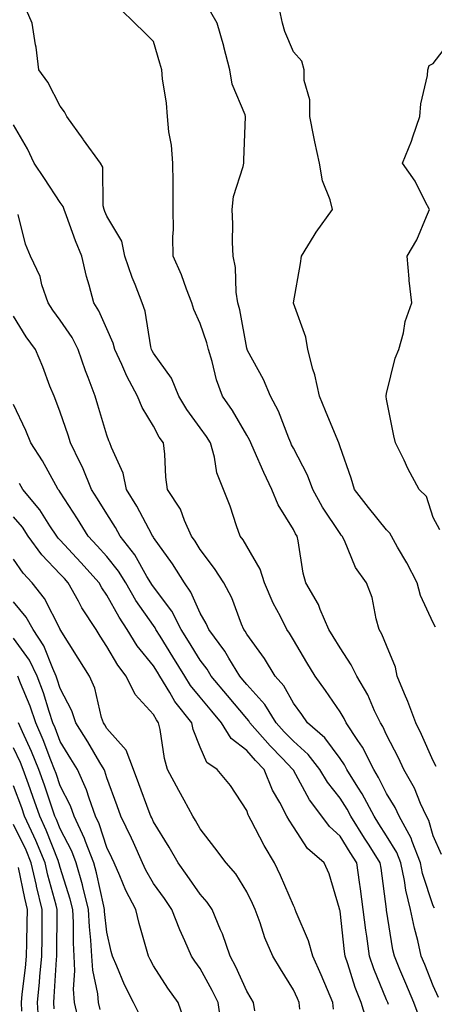
# Model space of a CAD drawing. Units: inches. Extents: x 976403 to 979043, y 7253018 to 7255658.
# Drawn here: x 978069 to 978158, y 7255192 to 7255403 of the extents above; entities that cross this region are included whole.
import ezdxf

# ---------------------------------------------------------------- set-up
doc = ezdxf.new("R2010")
doc.units = ezdxf.units.IN
doc.header["$MEASUREMENT"] = 0
doc.layers.add('Contour_97647253', color=7, linetype='Continuous', true_color=0xaa36ab)

msp = doc.modelspace()

# ---------------------------------------------------------------- linework, layer by layer
at = {"layer": 'Contour_97647253'}
for points in [[(978158.3, 7255212.17, 3057), (978158.05, 7255212.64, 3057), (978155.75, 7255219.62, 3057), (978155.28, 7255221.92, 3057), (978153.52, 7255226.45, 3057), (978153.31, 7255227.18, 3057), (978150.73, 7255231.92, 3057), (978149.88, 7255233.75, 3057), (978148.05, 7255236.77, 3057), (978146.33, 7255240.2, 3057), (978145.27, 7255241.92, 3057), (978142.84, 7255246.71, 3057), (978141.87, 7255248.1, 3057), (978139.4, 7255251.92, 3057), (978138.96, 7255252.83, 3057), (978138.05, 7255254.29, 3057), (978134.95, 7255258.82, 3057), (978132.7, 7255261.92, 3057), (978130.95, 7255264.82, 3057), (978128.05, 7255269.71, 3057), (978127.25, 7255271.12, 3057), (978126.68, 7255271.92, 3057), (978125.28, 7255274.69, 3057), (978123.7, 7255277.57, 3057), (978121.83, 7255281.92, 3057), (978120.96, 7255284.83, 3057), (978118.05, 7255289.78, 3057), (978117.25, 7255291.12, 3057), (978116.64, 7255291.92, 3057), (978115.86, 7255294.11, 3057), (978114.46, 7255298.33, 3057), (978113.06, 7255301.92, 3057), (978111.66, 7255305.53, 3057), (978111.11, 7255308.86, 3057), (978110.25, 7255311.92, 3057), (978109.42, 7255313.29, 3057), (978108.05, 7255315.16, 3057), (978105.18, 7255319.05, 3057), (978103.5, 7255321.92, 3057), (978101.93, 7255325.8, 3057), (978098.05, 7255331.16, 3057), (978097.77, 7255331.64, 3057), (978097.64, 7255331.92, 3057), (978097.49, 7255332.48, 3057), (978096.27, 7255340.14, 3057), (978095.64, 7255341.92, 3057), (978094.11, 7255345.86, 3057), (978093.48, 7255347.35, 3057), (978091.91, 7255351.92, 3057), (978091.27, 7255355.14, 3057), (978088.05, 7255360.5, 3057), (978087.62, 7255361.49, 3057), (978087.46, 7255361.92, 3057), (978087.24, 7255362.73, 3057), (978087.19, 7255371.06, 3057), (978086.69, 7255371.92, 3057), (978083.03, 7255376.9, 3057), (978082.94, 7255377.03, 3057), (978079.49, 7255381.92, 3057), (978079, 7255382.87, 3057), (978078.05, 7255384.11, 3057), (978075.41, 7255389.28, 3057), (978073.48, 7255391.92, 3057), (978072.87, 7255396.74, 3057), (978072.75, 7255397.22, 3057), (978072.01, 7255401.92, 3057), (978070.83, 7255404.7, 3057)], [(978159.8, 7255223.67, 3056), (978158.05, 7255227.68, 3056), (978157.1, 7255230.97, 3056), (978156.59, 7255231.92, 3056), (978155.34, 7255234.63, 3056), (978154, 7255237.87, 3056), (978151.72, 7255241.92, 3056), (978150.56, 7255244.43, 3056), (978148.05, 7255249.31, 3056), (978147.24, 7255251.11, 3056), (978146.72, 7255251.92, 3056), (978145.47, 7255254.5, 3056), (978144.01, 7255257.88, 3056), (978141.63, 7255261.92, 3056), (978140.47, 7255264.34, 3056), (978138.05, 7255267.95, 3056), (978136.55, 7255270.42, 3056), (978135.66, 7255271.92, 3056), (978133.79, 7255276.18, 3056), (978133.4, 7255277.27, 3056), (978130.71, 7255281.92, 3056), (978130.12, 7255283.99, 3056), (978129.08, 7255290.89, 3056), (978128.84, 7255291.92, 3056), (978128.53, 7255292.4, 3056), (978128.05, 7255293.33, 3056), (978124.76, 7255298.63, 3056), (978123.44, 7255301.92, 3056), (978121.68, 7255305.55, 3056), (978119.65, 7255310.32, 3056), (978118.94, 7255311.92, 3056), (978118.67, 7255312.54, 3056), (978118.05, 7255313.6, 3056), (978115, 7255318.87, 3056), (978112.85, 7255321.92, 3056), (978111.55, 7255325.42, 3056), (978110.61, 7255329.36, 3056), (978109.83, 7255331.92, 3056), (978109.48, 7255333.35, 3056), (978108.05, 7255337.53, 3056), (978106.67, 7255340.54, 3056), (978106.26, 7255341.92, 3056), (978105.12, 7255344.85, 3056), (978104.08, 7255347.95, 3056), (978102.27, 7255351.92, 3056), (978102.23, 7255356.1, 3056), (978102.34, 7255357.63, 3056), (978102.3, 7255361.92, 3056), (978102.25, 7255366.12, 3056), (978102.25, 7255367.72, 3056), (978102.2, 7255371.92, 3056), (978101.89, 7255375.76, 3056), (978101.37, 7255378.6, 3056), (978101.05, 7255381.92, 3056), (978100.85, 7255384.72, 3056), (978100.01, 7255389.96, 3056), (978099.85, 7255391.92, 3056), (978099.42, 7255393.29, 3056), (978098.05, 7255398, 3056), (978096.07, 7255399.94, 3056), (978094.08, 7255401.92, 3056), (978091.01, 7255404.88, 3056)], [(978158.67, 7255242.54, 3055), (978158.05, 7255243.75, 3055), (978155.54, 7255249.41, 3055), (978154.3, 7255251.92, 3055), (978152.59, 7255256.46, 3055), (978151.88, 7255258.09, 3055), (978150.32, 7255261.92, 3055), (978149.98, 7255263.85, 3055), (978148.05, 7255268.52, 3055), (978147.05, 7255270.92, 3055), (978146.43, 7255271.92, 3055), (978145.78, 7255274.19, 3055), (978144.92, 7255278.8, 3055), (978143.75, 7255281.92, 3055), (978141.37, 7255285.24, 3055), (978138.98, 7255290.99, 3055), (978138.51, 7255291.92, 3055), (978138.3, 7255292.17, 3055), (978138.05, 7255292.51, 3055), (978134.3, 7255298.17, 3055), (978132.24, 7255301.92, 3055), (978131.1, 7255304.97, 3055), (978128.05, 7255310.77, 3055), (978127.66, 7255311.53, 3055), (978127.49, 7255311.92, 3055), (978127.05, 7255312.92, 3055), (978124.84, 7255318.71, 3055), (978123.12, 7255321.92, 3055), (978121.67, 7255325.54, 3055), (978118.21, 7255331.76, 3055), (978118.13, 7255331.92, 3055), (978118.11, 7255331.98, 3055), (978118.05, 7255332.2, 3055), (978116.54, 7255340.41, 3055), (978116.11, 7255341.92, 3055), (978115.76, 7255344.21, 3055), (978115.64, 7255349.51, 3055), (978115.14, 7255351.92, 3055), (978115, 7255354.97, 3055), (978115.04, 7255358.91, 3055), (978114.89, 7255361.92, 3055), (978115.24, 7255364.73, 3055), (978117.3, 7255371.17, 3055), (978117.42, 7255371.92, 3055), (978117.44, 7255372.53, 3055), (978117.81, 7255381.92, 3055), (978117.72, 7255382.25, 3055), (978114.95, 7255388.82, 3055), (978114.44, 7255391.92, 3055), (978113.15, 7255396.82, 3055), (978113.12, 7255396.99, 3055), (978111.69, 7255401.92, 3055), (978110.37, 7255404.24, 3055)], [(978158.51, 7255272.38, 3054), (978158.05, 7255273.33, 3054), (978155.32, 7255279.19, 3054), (978154.59, 7255281.92, 3054), (978152.35, 7255286.22, 3054), (978150.39, 7255289.58, 3054), (978149.08, 7255291.92, 3054), (978148.73, 7255292.6, 3054), (978148.05, 7255293.25, 3054), (978144.17, 7255298.04, 3054), (978141.17, 7255301.92, 3054), (978140.47, 7255304.34, 3054), (978138.05, 7255311.1, 3054), (978137.85, 7255311.72, 3054), (978137.77, 7255311.92, 3054), (978137.56, 7255312.41, 3054), (978134.93, 7255318.8, 3054), (978133.62, 7255321.92, 3054), (978132.64, 7255326.51, 3054), (978132.23, 7255327.74, 3054), (978131.14, 7255331.92, 3054), (978130.72, 7255334.59, 3054), (978128.1, 7255341.87, 3054), (978128.09, 7255341.92, 3054), (978128.09, 7255341.96, 3054), (978129.59, 7255350.38, 3054), (978129.8, 7255351.92, 3054), (978132.52, 7255356.39, 3054), (978132.9, 7255357.07, 3054), (978136.46, 7255361.92, 3054), (978135.96, 7255364.01, 3054), (978134.26, 7255368.13, 3054), (978133.68, 7255371.92, 3054), (978132.62, 7255376.49, 3054), (978132.45, 7255377.52, 3054), (978131.55, 7255381.92, 3054), (978131.56, 7255385.43, 3054), (978130.38, 7255389.59, 3054), (978130.39, 7255391.92, 3054), (978129.89, 7255393.76, 3054), (978128.05, 7255395.73, 3054), (978126.24, 7255400.11, 3054), (978125.73, 7255401.92, 3054), (978125.06, 7255404.91, 3054)], [(978159.43, 7255293.3, 3053), (978158.05, 7255295.9, 3053), (978156.59, 7255300.46, 3053), (978155.02, 7255301.92, 3053), (978152.59, 7255306.46, 3053), (978151.77, 7255308.2, 3053), (978149.93, 7255311.92, 3053), (978149.58, 7255313.45, 3053), (978148.05, 7255321.28, 3053), (978147.97, 7255321.84, 3053), (978147.93, 7255321.92, 3053), (978147.94, 7255322.03, 3053), (978148.05, 7255322.51, 3053), (978149.87, 7255330.1, 3053), (978150.68, 7255331.92, 3053), (978151.63, 7255335.5, 3053), (978152.01, 7255337.96, 3053), (978153.44, 7255341.92, 3053), (978152.86, 7255346.73, 3053), (978152.89, 7255347.08, 3053), (978152.48, 7255351.92, 3053), (978154.54, 7255355.43, 3053), (978156.59, 7255360.46, 3053), (978157.27, 7255361.92, 3053), (978156.31, 7255363.66, 3053), (978154.13, 7255368, 3053), (978151.45, 7255371.92, 3053), (978153.4, 7255376.57, 3053), (978153.67, 7255377.55, 3053), (978155.17, 7255381.92, 3053), (978155.36, 7255384.61, 3053), (978156.79, 7255390.66, 3053), (978156.91, 7255391.92, 3053), (978157.13, 7255392.84, 3053), (978158.05, 7255393.25, 3053), (978161.8, 7255398.17, 3053)], [(978159.18, 7255193.05, 3058), (978158.05, 7255195.5, 3058), (978156.23, 7255200.1, 3058), (978155.46, 7255201.92, 3058), (978154.7, 7255205.27, 3058), (978154, 7255207.87, 3058), (978153.17, 7255211.92, 3058), (978152.14, 7255216.01, 3058), (978151.89, 7255218.08, 3058), (978151.1, 7255221.92, 3058), (978150.25, 7255224.12, 3058), (978148.05, 7255227.65, 3058), (978146.39, 7255230.26, 3058), (978145.34, 7255231.92, 3058), (978142.8, 7255236.67, 3058), (978141.88, 7255238.09, 3058), (978139.51, 7255241.92, 3058), (978139.02, 7255242.89, 3058), (978138.05, 7255244.28, 3058), (978134.81, 7255248.68, 3058), (978131.06, 7255251.92, 3058), (978129.83, 7255253.7, 3058), (978128.05, 7255256.12, 3058), (978125.98, 7255259.85, 3058), (978124.13, 7255261.92, 3058), (978121.84, 7255265.71, 3058), (978118.05, 7255270.9, 3058), (978117.69, 7255271.56, 3058), (978117.42, 7255271.92, 3058), (978116.93, 7255273.04, 3058), (978114.83, 7255278.7, 3058), (978113.11, 7255281.92, 3058), (978111.15, 7255285.02, 3058), (978108.05, 7255289.04, 3058), (978106.98, 7255290.85, 3058), (978106.21, 7255291.92, 3058), (978104.68, 7255295.29, 3058), (978103.82, 7255297.69, 3058), (978101.07, 7255301.92, 3058), (978100.73, 7255304.6, 3058), (978100.46, 7255309.51, 3058), (978100.19, 7255311.92, 3058), (978099.3, 7255313.17, 3058), (978098.05, 7255315.47, 3058), (978095.65, 7255319.52, 3058), (978094.62, 7255321.92, 3058), (978092.32, 7255326.19, 3058), (978091.28, 7255328.69, 3058), (978089.8, 7255331.92, 3058), (978089.44, 7255333.31, 3058), (978088.05, 7255336.39, 3058), (978086.35, 7255340.22, 3058), (978085.27, 7255341.92, 3058), (978084.27, 7255345.7, 3058), (978083.71, 7255347.58, 3058), (978082.68, 7255351.92, 3058), (978081.33, 7255355.2, 3058), (978079.4, 7255360.57, 3058), (978078.88, 7255361.92, 3058), (978078.7, 7255362.57, 3058), (978078.05, 7255363.46, 3058), (978074.7, 7255368.57, 3058), (978072.48, 7255371.92, 3058), (978071.06, 7255374.93, 3058), (978068.05, 7255380.07, 3058)], [(978155.02, 7255188.89, 3059), (978153.88, 7255191.92, 3059), (978152.19, 7255196.06, 3059), (978150.91, 7255199.06, 3059), (978149.71, 7255201.92, 3059), (978149.4, 7255203.27, 3059), (978148.05, 7255211.72, 3059), (978148.02, 7255211.89, 3059), (978148.02, 7255211.95, 3059), (978146.85, 7255220.72, 3059), (978146.68, 7255221.92, 3059), (978144.31, 7255225.66, 3059), (978143.32, 7255227.19, 3059), (978140.37, 7255231.92, 3059), (978139.56, 7255233.43, 3059), (978138.05, 7255235.76, 3059), (978135.34, 7255239.21, 3059), (978133.74, 7255241.92, 3059), (978131.24, 7255245.11, 3059), (978128.05, 7255247.96, 3059), (978126.1, 7255249.97, 3059), (978124.38, 7255251.92, 3059), (978121.96, 7255255.83, 3059), (978118.05, 7255260.11, 3059), (978117.23, 7255261.1, 3059), (978116.55, 7255261.92, 3059), (978114.22, 7255265.75, 3059), (978113.37, 7255267.24, 3059), (978109.89, 7255271.92, 3059), (978109.33, 7255273.2, 3059), (978108.05, 7255275.4, 3059), (978106.07, 7255279.94, 3059), (978104.68, 7255281.92, 3059), (978102.14, 7255286.01, 3059), (978098.05, 7255291.66, 3059), (978097.95, 7255291.82, 3059), (978097.87, 7255291.92, 3059), (978097.67, 7255292.3, 3059), (978094.47, 7255298.34, 3059), (978092.24, 7255301.92, 3059), (978091.53, 7255305.4, 3059), (978089.03, 7255310.94, 3059), (978088.72, 7255311.92, 3059), (978088.49, 7255312.36, 3059), (978088.05, 7255313.56, 3059), (978086.15, 7255320.02, 3059), (978085.53, 7255321.92, 3059), (978084.04, 7255325.93, 3059), (978083.47, 7255327.34, 3059), (978081.92, 7255331.92, 3059), (978080.62, 7255334.49, 3059), (978078.05, 7255338.25, 3059), (978076.48, 7255340.35, 3059), (978075.48, 7255341.92, 3059), (978074.14, 7255345.83, 3059), (978073.74, 7255347.61, 3059), (978071.65, 7255351.92, 3059), (978070.63, 7255354.5, 3059), (978069.06, 7255360.91, 3059)], [(978148.47, 7255191.5, 3060), (978148.31, 7255191.92, 3060), (978148.24, 7255192.11, 3060), (978148.05, 7255192.54, 3060), (978145.3, 7255199.17, 3060), (978144.35, 7255201.92, 3060), (978143.77, 7255206.2, 3060), (978143.59, 7255207.46, 3060), (978143.01, 7255211.92, 3060), (978142.42, 7255216.29, 3060), (978142.21, 7255217.76, 3060), (978141.63, 7255221.92, 3060), (978140.24, 7255224.11, 3060), (978138.05, 7255227.62, 3060), (978135.78, 7255229.65, 3060), (978134.14, 7255231.92, 3060), (978131.53, 7255235.4, 3060), (978128.05, 7255241.76, 3060), (978127.99, 7255241.86, 3060), (978127.96, 7255241.92, 3060), (978125.62, 7255244.35, 3060), (978123.09, 7255246.96, 3060), (978118.73, 7255251.92, 3060), (978118.47, 7255252.34, 3060), (978118.05, 7255252.8, 3060), (978113.89, 7255257.76, 3060), (978110.44, 7255261.92, 3060), (978109.53, 7255263.4, 3060), (978108.05, 7255265.33, 3060), (978105.54, 7255269.41, 3060), (978103.98, 7255271.92, 3060), (978101.97, 7255275.84, 3060), (978098.05, 7255281.09, 3060), (978097.71, 7255281.58, 3060), (978097.51, 7255281.92, 3060), (978096.66, 7255283.31, 3060), (978094.07, 7255287.94, 3060), (978090.94, 7255291.92, 3060), (978089.91, 7255293.78, 3060), (978088.05, 7255296.68, 3060), (978086.06, 7255299.93, 3060), (978084.78, 7255301.92, 3060), (978082.82, 7255306.69, 3060), (978082.31, 7255307.66, 3060), (978080.27, 7255311.92, 3060), (978079.74, 7255313.61, 3060), (978078.05, 7255318.53, 3060), (978077.13, 7255321, 3060), (978076.73, 7255321.92, 3060), (978075.86, 7255324.11, 3060), (978074.34, 7255328.21, 3060), (978072.74, 7255331.92, 3060), (978070.76, 7255334.63, 3060), (978068.05, 7255339.08, 3060)], [(978143.88, 7255187.75, 3061), (978142.56, 7255191.92, 3061), (978141.31, 7255195.18, 3061), (978139.73, 7255200.24, 3061), (978139.14, 7255201.92, 3061), (978139.02, 7255202.89, 3061), (978138.05, 7255211.53, 3061), (978137.99, 7255211.86, 3061), (978137.97, 7255211.92, 3061), (978137.92, 7255212.05, 3061), (978135.69, 7255219.56, 3061), (978134.63, 7255221.92, 3061), (978131.1, 7255224.97, 3061), (978128.05, 7255229.63, 3061), (978127.16, 7255231.03, 3061), (978126.68, 7255231.92, 3061), (978125.13, 7255234.84, 3061), (978123.58, 7255237.45, 3061), (978121.76, 7255241.92, 3061), (978119.93, 7255243.8, 3061), (978118.05, 7255245.97, 3061), (978114.68, 7255248.55, 3061), (978112.64, 7255251.92, 3061), (978110.55, 7255254.42, 3061), (978108.05, 7255257.43, 3061), (978106.02, 7255259.89, 3061), (978104.79, 7255261.92, 3061), (978102.21, 7255266.08, 3061), (978099.48, 7255270.49, 3061), (978098.59, 7255271.92, 3061), (978098.41, 7255272.28, 3061), (978098.05, 7255272.76, 3061), (978094.29, 7255278.16, 3061), (978092.11, 7255281.92, 3061), (978090.58, 7255284.45, 3061), (978088.05, 7255287.55, 3061), (978085.98, 7255289.85, 3061), (978084.06, 7255291.92, 3061), (978081.76, 7255295.63, 3061), (978078.05, 7255301.33, 3061), (978077.83, 7255301.7, 3061), (978077.64, 7255301.92, 3061), (978077.08, 7255302.89, 3061), (978074.23, 7255308.1, 3061), (978071.73, 7255311.92, 3061), (978070.68, 7255314.55, 3061), (978068.05, 7255320.17, 3061)], [(978136.63, 7255190.5, 3062), (978136.49, 7255191.92, 3062), (978135.33, 7255194.64, 3062), (978133.98, 7255197.85, 3062), (978132.19, 7255201.92, 3062), (978131.3, 7255205.17, 3062), (978128.65, 7255211.32, 3062), (978128.43, 7255211.92, 3062), (978128.33, 7255212.2, 3062), (978128.05, 7255212.76, 3062), (978125.32, 7255219.19, 3062), (978123.99, 7255221.92, 3062), (978121.75, 7255225.62, 3062), (978119.03, 7255230.94, 3062), (978118.5, 7255231.92, 3062), (978118.34, 7255232.21, 3062), (978118.05, 7255233.13, 3062), (978114.59, 7255238.46, 3062), (978111.74, 7255241.92, 3062), (978109.51, 7255243.38, 3062), (978108.05, 7255246.72, 3062), (978106.59, 7255250.46, 3062), (978106.25, 7255251.92, 3062), (978102.61, 7255256.48, 3062), (978101.53, 7255258.44, 3062), (978099.43, 7255261.92, 3062), (978098.9, 7255262.77, 3062), (978098.05, 7255264.14, 3062), (978094.57, 7255268.44, 3062), (978092.42, 7255271.92, 3062), (978090.67, 7255274.54, 3062), (978088.05, 7255279.31, 3062), (978087.01, 7255280.88, 3062), (978086.42, 7255281.92, 3062), (978082.44, 7255286.31, 3062), (978078.05, 7255291.04, 3062), (978077.62, 7255291.49, 3062), (978077.31, 7255291.92, 3062), (978075.82, 7255294.15, 3062), (978073.68, 7255297.55, 3062), (978070.07, 7255301.92, 3062), (978069.34, 7255303.21, 3062)], [(978129.43, 7255190.54, 3063), (978129.28, 7255191.92, 3063), (978128.91, 7255192.78, 3063), (978128.05, 7255194.7, 3063), (978125.29, 7255199.16, 3063), (978123.62, 7255201.92, 3063), (978121.95, 7255205.82, 3063), (978120.93, 7255209.04, 3063), (978119.88, 7255211.92, 3063), (978119.31, 7255213.18, 3063), (978118.05, 7255215.68, 3063), (978115.68, 7255219.55, 3063), (978113.64, 7255221.92, 3063), (978111.24, 7255225.11, 3063), (978108.05, 7255229.19, 3063), (978107.07, 7255230.94, 3063), (978106.49, 7255231.92, 3063), (978104.63, 7255235.34, 3063), (978103.51, 7255237.38, 3063), (978101.09, 7255241.92, 3063), (978100.38, 7255244.25, 3063), (978099.51, 7255250.46, 3063), (978099.16, 7255251.92, 3063), (978098.67, 7255252.54, 3063), (978098.05, 7255253.67, 3063), (978094.12, 7255257.99, 3063), (978092.21, 7255261.92, 3063), (978090.38, 7255264.25, 3063), (978088.05, 7255268.29, 3063), (978086.62, 7255270.49, 3063), (978085.73, 7255271.92, 3063), (978082.71, 7255276.58, 3063), (978081.96, 7255278.01, 3063), (978079.78, 7255281.92, 3063), (978078.96, 7255282.83, 3063), (978078.05, 7255283.8, 3063), (978074.08, 7255287.95, 3063), (978071.21, 7255291.92, 3063), (978069.95, 7255293.82, 3063), (978068.05, 7255296.07, 3063)], [(978119.77, 7255190.2, 3064), (978119.53, 7255191.92, 3064), (978118.97, 7255192.84, 3064), (978118.05, 7255194.38, 3064), (978115.73, 7255199.6, 3064), (978114.5, 7255201.92, 3064), (978112.82, 7255206.69, 3064), (978112.41, 7255207.56, 3064), (978110.61, 7255211.92, 3064), (978109.59, 7255213.46, 3064), (978108.05, 7255215.21, 3064), (978105.31, 7255219.18, 3064), (978103.32, 7255221.92, 3064), (978101.41, 7255225.28, 3064), (978098.05, 7255230.68, 3064), (978097.67, 7255231.54, 3064), (978097.49, 7255231.92, 3064), (978097.16, 7255232.81, 3064), (978094.93, 7255238.8, 3064), (978093.79, 7255241.92, 3064), (978092.2, 7255246.07, 3064), (978088.05, 7255250.68, 3064), (978087.59, 7255251.46, 3064), (978087.31, 7255251.92, 3064), (978086.94, 7255253.03, 3064), (978085.47, 7255259.34, 3064), (978084.32, 7255261.92, 3064), (978081.87, 7255265.74, 3064), (978078.05, 7255271.88, 3064), (978078.04, 7255271.91, 3064), (978078.03, 7255271.92, 3064), (978078.01, 7255271.96, 3064), (978074.71, 7255278.58, 3064), (978072.06, 7255281.92, 3064), (978070.11, 7255283.98, 3064), (978068.05, 7255287.01, 3064)], [(978112.59, 7255187.38, 3065), (978111.92, 7255191.92, 3065), (978110.67, 7255194.54, 3065), (978108.05, 7255199.23, 3065), (978106.93, 7255200.8, 3065), (978106.18, 7255201.92, 3065), (978104.77, 7255205.2, 3065), (978103.67, 7255207.55, 3065), (978102.01, 7255211.92, 3065), (978100.38, 7255214.25, 3065), (978098.05, 7255217.46, 3065), (978096.42, 7255220.29, 3065), (978095.7, 7255221.92, 3065), (978093.75, 7255226.22, 3065), (978093.32, 7255227.19, 3065), (978091.07, 7255231.92, 3065), (978090.25, 7255234.12, 3065), (978088.05, 7255240.12, 3065), (978087.65, 7255241.52, 3065), (978087.46, 7255241.92, 3065), (978086.58, 7255243.39, 3065), (978083.95, 7255247.82, 3065), (978081.41, 7255251.92, 3065), (978080.58, 7255254.45, 3065), (978078.05, 7255259.25, 3065), (978077.43, 7255261.3, 3065), (978077.2, 7255261.92, 3065), (978076.44, 7255263.53, 3065), (978074.56, 7255268.43, 3065), (978072.23, 7255271.92, 3065), (978070.72, 7255274.59, 3065), (978068.05, 7255277.81, 3065)], [(978104.57, 7255188.44, 3066), (978103.32, 7255191.92, 3066), (978101.13, 7255195, 3066), (978098.05, 7255199.81, 3066), (978097.31, 7255201.18, 3066), (978096.99, 7255201.92, 3066), (978096.59, 7255203.38, 3066), (978095.01, 7255208.88, 3066), (978094.26, 7255211.92, 3066), (978092.1, 7255215.97, 3066), (978090.85, 7255219.12, 3066), (978089.6, 7255221.92, 3066), (978089.12, 7255222.99, 3066), (978088.05, 7255225.16, 3066), (978086.4, 7255230.27, 3066), (978085.62, 7255231.92, 3066), (978084.24, 7255235.73, 3066), (978083.7, 7255237.57, 3066), (978081.73, 7255241.92, 3066), (978080.35, 7255244.22, 3066), (978078.05, 7255247.91, 3066), (978076.96, 7255250.83, 3066), (978076.48, 7255251.92, 3066), (978075.67, 7255254.3, 3066), (978074.46, 7255258.33, 3066), (978073.1, 7255261.92, 3066), (978071.48, 7255265.35, 3066), (978068.05, 7255270.07, 3066)], [(978095.19, 7255189.06, 3067), (978093.79, 7255191.92, 3067), (978091.87, 7255195.74, 3067), (978090.21, 7255199.76, 3067), (978089.24, 7255201.92, 3067), (978089, 7255202.87, 3067), (978088.05, 7255207.05, 3067), (978087.57, 7255211.44, 3067), (978087.55, 7255211.92, 3067), (978087.39, 7255212.58, 3067), (978085.85, 7255219.72, 3067), (978085.25, 7255221.92, 3067), (978083.49, 7255226.48, 3067), (978083.27, 7255227.14, 3067), (978081.05, 7255231.92, 3067), (978080.25, 7255234.12, 3067), (978078.05, 7255238.39, 3067), (978077.16, 7255241.03, 3067), (978076.85, 7255241.92, 3067), (978076.04, 7255243.93, 3067), (978074.4, 7255248.27, 3067), (978072.81, 7255251.92, 3067), (978071.6, 7255255.47, 3067), (978069.57, 7255260.4, 3067), (978069, 7255261.92, 3067)], [(978086.6, 7255190.47, 3068), (978086.28, 7255191.92, 3068), (978086.13, 7255193.84, 3068), (978085.02, 7255198.89, 3068), (978084.84, 7255201.92, 3068), (978084.64, 7255205.33, 3068), (978084.33, 7255208.2, 3068), (978084.14, 7255211.92, 3068), (978082.92, 7255216.79, 3068), (978082.8, 7255217.17, 3068), (978081.48, 7255221.92, 3068), (978080.53, 7255224.4, 3068), (978078.05, 7255229.18, 3068), (978077.28, 7255231.15, 3068), (978076.93, 7255231.92, 3068), (978076.33, 7255233.64, 3068), (978074.68, 7255238.55, 3068), (978073.48, 7255241.92, 3068), (978071.92, 7255245.79, 3068), (978069.98, 7255249.99, 3068), (978069.13, 7255251.92, 3068)], [(978082.03, 7255187.94, 3069), (978081.15, 7255191.92, 3069), (978080.91, 7255194.78, 3069), (978081.22, 7255198.75, 3069), (978081.03, 7255201.92, 3069), (978080.87, 7255204.74, 3069), (978080.88, 7255209.09, 3069), (978080.74, 7255211.92, 3069), (978080.2, 7255214.07, 3069), (978078.05, 7255220.9, 3069), (978077.84, 7255221.71, 3069), (978077.79, 7255221.92, 3069), (978077.59, 7255222.38, 3069), (978075.04, 7255228.91, 3069), (978073.66, 7255231.92, 3069), (978072.21, 7255236.08, 3069), (978071.24, 7255238.73, 3069), (978070.1, 7255241.92, 3069), (978069.51, 7255243.38, 3069), (978068.05, 7255246.56, 3069)], [(978076.75, 7255190.62, 3070), (978076.67, 7255191.92, 3070), (978076.79, 7255193.18, 3070), (978077.28, 7255201.15, 3070), (978077.35, 7255201.92, 3070), (978077.36, 7255202.61, 3070), (978077.37, 7255211.24, 3070), (978077.38, 7255211.92, 3070), (978077.16, 7255212.81, 3070), (978075.41, 7255219.28, 3070), (978074.81, 7255221.92, 3070), (978072.82, 7255226.69, 3070), (978072.38, 7255227.59, 3070), (978070.39, 7255231.92, 3070), (978069.79, 7255233.66, 3070), (978068.05, 7255238.39, 3070)], [(978073.49, 7255187.36, 3071), (978073.2, 7255191.92, 3071), (978073.63, 7255196.34, 3071), (978073.69, 7255197.56, 3071), (978074.09, 7255201.92, 3071), (978074.15, 7255205.82, 3071), (978074.15, 7255208.02, 3071), (978074.21, 7255211.92, 3071), (978072.99, 7255216.86, 3071), (978072.96, 7255217.01, 3071), (978071.83, 7255221.92, 3071), (978070.72, 7255224.59, 3071), (978068.05, 7255230.09, 3071)], [(978069.84, 7255190.13, 3072), (978069.72, 7255191.92, 3072), (978069.9, 7255193.77, 3072), (978070.6, 7255199.37, 3072), (978070.83, 7255201.92, 3072), (978070.87, 7255204.74, 3072), (978071, 7255208.97, 3072), (978071.04, 7255211.92, 3072), (978070.45, 7255214.32, 3072), (978069.09, 7255220.88, 3072)]]:
    msp.add_polyline3d(points, dxfattribs=at)

doc.saveas('drawing.dxf')
